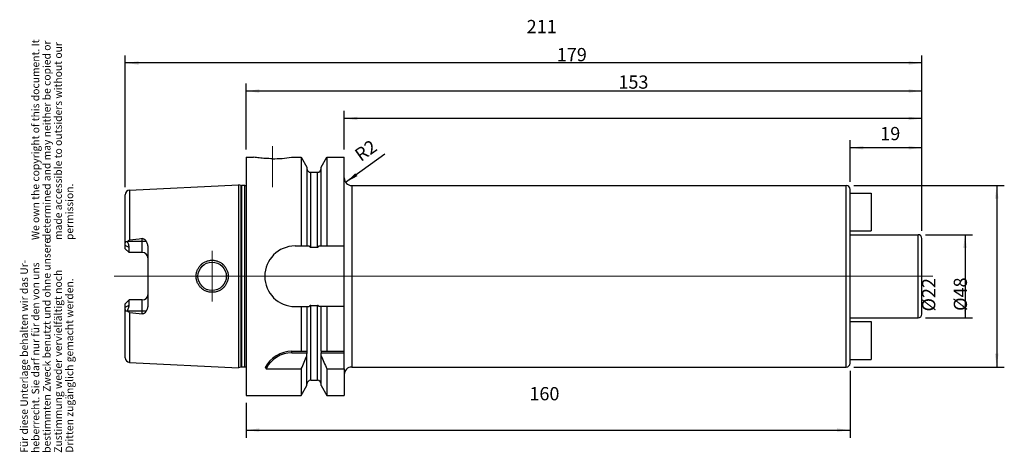
# Model space of a CAD drawing. Units: inches. Extents: x -7 to 253, y 266 to 380.
import ezdxf

# ---------------------------------------------------------------- set-up
doc = ezdxf.new("R2010")
doc.units = ezdxf.units.IN
doc.linetypes.add('DOT_CENTER', pattern=[14, 12, -1, 0, -1])
for name, color, linetype in [('1', 7, 'Continuous'), ('BEZUGSACHSEN', 7, 'Continuous'), ('FASEN', 7, 'Continuous'), ('RUNDUNGEN', 7, 'Continuous'), ('VERERBUNG', 7, 'Continuous')]:
    doc.layers.add(name, color=color, linetype=linetype)
doc.styles.add('CONVERTER_11', font='txt.shx', dxfattribs={"width": 0.72})
doc.dimstyles.new('ME10_DIM_10', dxfattribs={"dimtxt": 3.5, "dimasz": 3.5, "dimexe": 2, "dimexo": 2, "dimgap": 2, "dimtad": 1, "dimdsep": 46, "dimtxsty": 'CONVERTER_11', "dimsah": 1, "dimcen": 0.09, "dimclrd": 2, "dimclre": 2, "dimclrt": 3, "dimadec": 0, "dimazin": 0, "dimtol": 1, "dimtfac": 0.7, "dimtdec": 0, "dimtmove": 0, "dimatfit": 3, "dimfxl": 1, "dimtolj": 1, "dimtzin": 0, "dimarcsym": 0})
doc.dimstyles.new('ME10_DIM_11', dxfattribs={"dimtxt": 3.5, "dimasz": 3.5, "dimexe": 2, "dimexo": 2, "dimgap": 2, "dimtad": 1, "dimdsep": 46, "dimtxsty": 'CONVERTER_11', "dimsah": 1, "dimcen": 0.09, "dimclrd": 2, "dimclre": 2, "dimclrt": 3, "dimadec": 0, "dimazin": 0, "dimtol": 1, "dimtfac": 0.7, "dimtdec": 0, "dimtmove": 0, "dimatfit": 3, "dimfxl": 1, "dimtolj": 1, "dimtzin": 0, "dimarcsym": 0})
doc.dimstyles.new('ME10_DIM_12', dxfattribs={"dimtxt": 3.5, "dimasz": 3.5, "dimexe": 2, "dimexo": 2, "dimgap": 2, "dimtad": 1, "dimdsep": 46, "dimtxsty": 'CONVERTER_11', "dimsah": 1, "dimcen": 0.09, "dimclrd": 2, "dimclre": 2, "dimclrt": 3, "dimadec": 0, "dimazin": 0, "dimtol": 1, "dimtfac": 0.7, "dimtdec": 0, "dimtmove": 0, "dimatfit": 3, "dimfxl": 1, "dimtolj": 1, "dimtzin": 0, "dimarcsym": 0})
doc.dimstyles.new('ME10_DIM_13', dxfattribs={"dimtxt": 3.5, "dimasz": 3.5, "dimexe": 2, "dimexo": 2, "dimgap": 2, "dimtad": 1, "dimdsep": 46, "dimtxsty": 'CONVERTER_11', "dimsah": 1, "dimcen": 0.09, "dimclrd": 2, "dimclre": 2, "dimclrt": 3, "dimadec": 0, "dimazin": 0, "dimtol": 1, "dimtfac": 0.7, "dimtdec": 0, "dimtmove": 0, "dimatfit": 3, "dimfxl": 1, "dimtolj": 1, "dimtzin": 0, "dimarcsym": 0})
doc.dimstyles.new('ME10_DIM_14', dxfattribs={"dimtxt": 3.5, "dimasz": 3.5, "dimexe": 2, "dimexo": 2, "dimgap": 2, "dimtad": 1, "dimdsep": 46, "dimtxsty": 'CONVERTER_11', "dimsah": 1, "dimcen": 0.09, "dimclrd": 2, "dimclre": 2, "dimclrt": 3, "dimadec": 0, "dimazin": 0, "dimtol": 1, "dimtfac": 0.7, "dimtdec": 0, "dimtmove": 0, "dimatfit": 3, "dimfxl": 1, "dimtolj": 1, "dimtzin": 0, "dimarcsym": 0})
doc.dimstyles.new('ME10_DIM_15', dxfattribs={"dimtxt": 3.5, "dimasz": 3.5, "dimexe": 2, "dimexo": 2, "dimgap": 2, "dimtad": 1, "dimdsep": 46, "dimtxsty": 'CONVERTER_11', "dimsah": 1, "dimcen": 0.09, "dimclrd": 2, "dimclre": 2, "dimclrt": 3, "dimadec": 0, "dimazin": 0, "dimtol": 1, "dimtfac": 0.7, "dimtdec": 0, "dimtmove": 0, "dimatfit": 3, "dimfxl": 1, "dimtolj": 1, "dimtzin": 0, "dimarcsym": 0})
doc.dimstyles.new('ME10_DIM_16', dxfattribs={"dimtxt": 3.5, "dimasz": 3.5, "dimexe": 2, "dimexo": 2, "dimgap": 2, "dimtad": 1, "dimdsep": 46, "dimtxsty": 'CONVERTER_11', "dimsah": 1, "dimcen": 0.09, "dimclrd": 2, "dimclre": 2, "dimclrt": 3, "dimadec": 0, "dimazin": 0, "dimtol": 1, "dimtfac": 0.7, "dimtdec": 0, "dimtmove": 0, "dimatfit": 3, "dimfxl": 1, "dimtolj": 1, "dimtzin": 0, "dimarcsym": 0})

# ---------------------------------------------------------------- blocks, each defined once
blk = doc.blocks.new('Urheberrecht_DE-EN', base_point=(7.42, 321.78))
at = {"layer": '1', "color": 1, "char_height": 2, "attachment_point": 7, "rotation": 90, "line_spacing_factor": 0.90036, "style": 'CONVERTER_11'}
for s, insert in [('We own the copyright of this document. It \\Pdetermined and may neither be copied or \\Pmade accessible to outsiders without our\\Ppermission.', (7.42, 321.78)), ('Für diese Unterlage behalten wir das Ur-\\Pheberrecht. Sie darf nur für den von uns \\Pbestimmten Zweck benutzt und ohne unsere \\PZustimmung weder vervielfältigt noch\\PDritten zugänglich gemacht werden.', (7.42, 265.49))]:
    blk.add_mtext(s, dxfattribs=dict(at, insert=insert))
blk = doc.blocks.new('*D2')
at = {"layer": '1', "color": 2, "linetype": 'Continuous'}
for p, q in [((232.6, 323.18), (245.05, 323.18)), ((243.05, 323.18), (243.05, 301.18)), ((232.6, 301.18), (245.05, 301.18))]:
    blk.add_line(p, q, dxfattribs=at)
at = {"layer": '1', "color": 2}
for points in [[(243.51, 319.68), (242.58, 319.68), (243.05, 323.18)], [(242.58, 304.68), (243.51, 304.68), (243.05, 301.18)]]:
    blk.add_solid(points, dxfattribs=at)
at = {"layer": '1', "color": 3, "insert": (241.05, 302.87), "char_height": 3.5, "attachment_point": 7, "rotation": 90, "line_spacing_factor": 0.60024, "style": 'CONVERTER_11'}
blk.add_mtext('\\C3;%%c\\C3;\\C3;22\\C2;\\H2.45;\\S^ ;\\C3;', dxfattribs=at)
blk = doc.blocks.new('*D3')
at = {"layer": '1', "color": 2, "linetype": 'Continuous'}
for p, q in [((213.6, 336.18), (253.45, 336.18)), ((251.45, 336.18), (251.45, 288.18)), ((213.6, 288.18), (253.45, 288.18))]:
    blk.add_line(p, q, dxfattribs=at)
at = {"layer": '1', "color": 2}
for points in [[(251.92, 332.68), (250.99, 332.68), (251.45, 336.18)], [(250.99, 291.68), (251.92, 291.68), (251.45, 288.18)]]:
    blk.add_solid(points, dxfattribs=at)
at = {"layer": '1', "color": 3, "insert": (249.45, 303.03), "char_height": 3.5, "attachment_point": 7, "rotation": 90, "line_spacing_factor": 0.60024, "style": 'CONVERTER_11'}
blk.add_mtext('\\C3;%%c\\C3;\\C3;48\\C2;\\H2.45;\\S^ ;\\C3;', dxfattribs=at)
blk = doc.blocks.new('*D4')
at = {"layer": '1', "color": 2, "linetype": 'Continuous'}
for p, q in [((212.6, 337.18), (212.6, 348.18)), ((231.6, 324.18), (231.6, 348.18)), ((231.6, 346.18), (212.6, 346.18))]:
    blk.add_line(p, q, dxfattribs=at)
at = {"layer": '1', "color": 2}
for points in [[(216.1, 346.64), (216.1, 345.72), (212.6, 346.18)], [(228.1, 345.72), (228.1, 346.64), (231.6, 346.18)]]:
    blk.add_solid(points, dxfattribs=at)
at = {"layer": '1', "color": 3, "insert": (220.59, 348.18), "char_height": 3.5, "attachment_point": 7, "rotation": 0.0001, "line_spacing_factor": 0.60024, "style": 'CONVERTER_11'}
blk.add_mtext('\\C3;\\C3;\\C3;19\\C2;\\H2.45;\\S^ ;\\C3;', dxfattribs=at)
blk = doc.blocks.new('*D5')
at = {"layer": '1', "color": 2, "linetype": 'Continuous'}
for p, q in [((78.6, 345.68), (78.6, 355.93)), ((231.6, 324.18), (231.6, 355.93)), ((231.6, 353.93), (78.6, 353.93))]:
    blk.add_line(p, q, dxfattribs=at)
at = {"layer": '1', "color": 2}
for points in [[(82.1, 354.39), (82.1, 353.47), (78.6, 353.93)], [(228.1, 353.47), (228.1, 354.39), (231.6, 353.93)]]:
    blk.add_solid(points, dxfattribs=at)
at = {"layer": '1', "color": 3, "insert": (151.23, 355.93), "char_height": 3.5, "attachment_point": 7, "rotation": 0.0001, "line_spacing_factor": 0.60024, "style": 'CONVERTER_11'}
blk.add_mtext('\\C3;\\C3;\\C3;153\\C2;\\H2.45;\\S^ ;\\C3;', dxfattribs=at)
blk = doc.blocks.new('*D6')
at = {"layer": '1', "color": 2, "linetype": 'Continuous'}
for p, q in [((52.6, 345.68), (52.6, 363.19)), ((231.6, 324.18), (231.6, 363.19)), ((231.6, 361.19), (52.6, 361.19))]:
    blk.add_line(p, q, dxfattribs=at)
at = {"layer": '1', "color": 2}
for points in [[(56.1, 361.65), (56.1, 360.73), (52.6, 361.19)], [(228.1, 360.73), (228.1, 361.65), (231.6, 361.19)]]:
    blk.add_solid(points, dxfattribs=at)
at = {"layer": '1', "color": 3, "insert": (134.91, 363.19), "char_height": 3.5, "attachment_point": 7, "rotation": 0.0001, "line_spacing_factor": 0.60024, "style": 'CONVERTER_11'}
blk.add_mtext('\\C3;\\C3;\\C3;179\\C2;\\H2.45;\\S^ ;\\C3;', dxfattribs=at)
blk = doc.blocks.new('*D7')
at = {"layer": '1', "color": 2, "linetype": 'Continuous'}
for p, q in [((20.6, 335.76), (20.6, 370.61)), ((231.6, 324.18), (231.6, 370.61)), ((231.6, 368.61), (20.6, 368.61))]:
    blk.add_line(p, q, dxfattribs=at)
at = {"layer": '1', "color": 2}
for points in [[(24.1, 369.07), (24.1, 368.15), (20.6, 368.61)], [(228.1, 368.15), (228.1, 369.07), (231.6, 368.61)]]:
    blk.add_solid(points, dxfattribs=at)
at = {"layer": '1', "color": 3, "insert": (126.92, 370.61), "char_height": 3.5, "attachment_point": 7, "rotation": 0.0001, "line_spacing_factor": 0.60024, "style": 'CONVERTER_11'}
blk.add_mtext('\\C3;\\C3;\\C3;211\\C2;\\H2.45;\\S^ ;\\C3;', dxfattribs=at)
blk = doc.blocks.new('*D8')
at = {"layer": '1', "color": 2, "linetype": 'Continuous'}
for p, q in [((212.6, 287.18), (212.6, 269.49)), ((52.6, 278.68), (52.6, 269.49)), ((52.6, 271.49), (212.6, 271.49))]:
    blk.add_line(p, q, dxfattribs=at)
at = {"layer": '1', "color": 2}
for points in [[(56.1, 271.95), (56.1, 271.03), (52.6, 271.49)], [(209.1, 271.03), (209.1, 271.95), (212.6, 271.49)]]:
    blk.add_solid(points, dxfattribs=at)
at = {"layer": '1', "color": 3, "insert": (127.65, 273.49), "char_height": 3.5, "attachment_point": 7, "rotation": 0.0001, "line_spacing_factor": 0.60024, "style": 'CONVERTER_11'}
blk.add_mtext('\\C3;\\C3;\\C3;160\\C2;\\H2.45;\\S^ ;\\C3;', dxfattribs=at)
blk = doc.blocks.new('*D9')
at = {"layer": '1', "color": 2, "linetype": 'Continuous'}
blk.add_line((89.33, 344.45), (78.97, 337.02), dxfattribs=at)
at = {"layer": '1', "color": 2}
blk.add_solid([(81.55, 339.43), (82.09, 338.68), (78.97, 337.02)], dxfattribs=at)
at = {"layer": '1', "color": 3, "insert": (82.14, 341.75), "char_height": 3.5, "attachment_point": 7, "rotation": 35.6509, "line_spacing_factor": 0.60024, "style": 'CONVERTER_11'}
blk.add_mtext('\\C3; R\\C3;\\C3;2\\C2;\\H2.45;\\S^ ;\\C3;', dxfattribs=at)

msp = doc.modelspace()

# ---------------------------------------------------------------- linework, layer by layer
at = {"color": 7, "linetype": 'Continuous'}
for p, q in [((67.22, 343.683), (67.22, 320.2)), ((73.975, 343.683), (73.975, 320.2)), ((78.598, 292.333), (78.598, 343.683)), ((68.723, 341.08), (68.723, 320.2)), ((72.473, 320.2), (72.473, 341.08)), ((80.598, 336.183), (211.598, 336.183)), ((212.598, 334.183), (218.198, 334.183)), ((218.198, 334.183), (218.198, 324.183)), ((212.598, 324.183), (218.198, 324.183)), ((212.598, 323.183), (230.598, 323.183)), ((65.565, 320.2), (69.307, 320.2)), ((69.723, 319.883), (71.473, 319.883)), ((71.889, 320.2), (78.598, 320.2)), ((65.565, 304.165), (69.307, 304.165)), ((67.22, 304.165), (67.22, 292.333)), ((68.723, 304.165), (68.723, 292.333)), ((69.723, 304.483), (71.473, 304.483)), ((78.598, 304.165), (71.889, 304.165)), ((72.473, 292.333), (72.473, 304.165)), ((73.975, 304.165), (73.975, 292.333)), ((212.598, 301.183), (230.598, 301.183)), ((212.598, 300.183), (218.198, 300.183)), ((218.198, 300.183), (218.198, 290.183)), ((64.735, 292.333), (68.723, 292.333)), ((72.473, 292.333), (78.598, 292.333)), ((68.723, 283.285), (68.723, 291.732)), ((72.473, 283.285), (72.473, 291.732)), ((212.598, 290.183), (218.198, 290.183)), ((67.22, 287.724), (67.22, 280.683)), ((73.975, 287.724), (73.975, 280.683)), ((73.975, 287.724), (78.598, 287.724)), ((78.598, 287.724), (78.598, 280.683)), ((80.598, 288.183), (211.598, 288.183))]:
    msp.add_line(p, q, dxfattribs=at)
at = {"color": 9, "linetype": 'Continuous'}
for p, q in [((69.723, 319.883), (69.723, 339.683)), ((71.473, 319.883), (71.473, 339.683)), ((69.723, 284.683), (69.723, 304.483)), ((71.473, 284.683), (71.473, 304.483))]:
    msp.add_line(p, q, dxfattribs=at)
at = {"color": 7, "linetype": 'Continuous'}
for centre, radius, start, end in [((65.565, 312.183), 8.017, 90, 270), ((-75.151, 351.648), 156.063, 335.82022, 337.2043), ((216.346, 351.648), 156.063, 202.7957, 204.17978)]:
    msp.add_arc(centre, radius, start, end, dxfattribs=at)
for points, knots in [([(69.307, 320.2), (69.319, 320.181), (69.344, 320.143), (69.385, 320.089), (69.429, 320.037), (69.478, 319.989), (69.531, 319.946), (69.58, 319.918), (69.622, 319.9), (69.655, 319.89), (69.689, 319.884), (69.711, 319.883), (69.723, 319.883)], [0, 0, 0, 0, 0.0680278, 0.13606324, 0.20408126, 0.27216967, 0.34037029, 0.40835855, 0.44246275, 0.4765773, 0.51070864, 0.54478681, 0.54478681, 0.54478681, 0.54478681]), ([(71.473, 319.883), (71.484, 319.883), (71.507, 319.884), (71.54, 319.89), (71.573, 319.9), (71.615, 319.918), (71.664, 319.946), (71.718, 319.989), (71.766, 320.037), (71.81, 320.089), (71.851, 320.143), (71.876, 320.181), (71.889, 320.2)], [0, 0, 0, 0, 0.03407819, 0.06820957, 0.10232438, 0.13642882, 0.20441718, 0.27261795, 0.34070611, 0.40872386, 0.47675916, 0.54478683, 0.54478683, 0.54478683, 0.54478683]), ([(69.723, 304.483), (69.711, 304.482), (69.689, 304.481), (69.655, 304.475), (69.622, 304.465), (69.58, 304.448), (69.531, 304.419), (69.478, 304.376), (69.429, 304.328), (69.385, 304.276), (69.344, 304.222), (69.319, 304.184), (69.307, 304.165)], [0, 0, 0, 0, 0.0340791, 0.06820974, 0.10231541, 0.13641288, 0.20439928, 0.27259357, 0.34068035, 0.40869862, 0.47674644, 0.54478625, 0.54478625, 0.54478625, 0.54478625]), ([(71.889, 304.165), (71.876, 304.184), (71.851, 304.222), (71.81, 304.276), (71.766, 304.328), (71.718, 304.376), (71.664, 304.419), (71.615, 304.448), (71.573, 304.465), (71.54, 304.475), (71.507, 304.481), (71.484, 304.482), (71.473, 304.483)], [0, 0, 0, 0, 0.06804058, 0.13608923, 0.2041088, 0.2721967, 0.34039051, 0.40837684, 0.44247357, 0.47657833, 0.51070805, 0.54478634, 0.54478634, 0.54478634, 0.54478634])]:
    msp.add_open_spline(points, degree=3, knots=knots, dxfattribs=at)
at = {"layer": 'BEZUGSACHSEN', "color": 7, "linetype": 'DOT_CENTER', "const_width": 0.25}
for points in [[(59.598, 335.683), (59.598, 346.683)], [(43.598, 312.183), (43.598, 318.933)], [(234.598, 312.183), (17.598, 312.183)], [(43.598, 312.183), (43.598, 305.433)]]:
    msp.add_lwpolyline(points, dxfattribs=at)
at = {"layer": 'FASEN', "color": 9, "linetype": 'Continuous'}
msp.add_line((64.735, 291.933), (64.735, 292.333), dxfattribs=at)
at = {"layer": 'FASEN', "color": 7, "linetype": 'Continuous'}
for p, q in [((68.723, 292.333), (68.733, 292.333)), ((72.462, 292.333), (72.473, 292.333)), ((78.598, 287.724), (78.598, 292.333)), ((64.735, 291.933), (68.733, 291.933)), ((72.462, 291.933), (78.598, 291.933)), ((57.933, 287.724), (67.22, 287.724))]:
    msp.add_line(p, q, dxfattribs=at)
for centre, radius, start, end in [((64.735, 284.333), 8, 90, 152.27815), ((-28.973, 292.133), 97.706, 359.88272, 0.11728), ((170.168, 292.133), 97.706, 179.88272, 180.11728), ((64.735, 284.333), 7.6, 90, 153.49826), ((70.67, 291.732), 1.948, 174.08606, 179.99844), ((70.525, 291.732), 1.948, 0.00156, 5.91394), ((67.642, 296.252), 12.922, 219.37645, 221.29685)]:
    msp.add_arc(centre, radius, start, end, dxfattribs=at)
at = {"layer": 'RUNDUNGEN', "color": 9, "linetype": 'Continuous'}
for p, q in [((80.598, 336.183), (80.598, 288.183)), ((211.598, 288.183), (211.598, 336.183)), ((230.598, 301.183), (230.598, 323.183))]:
    msp.add_line(p, q, dxfattribs=at)
at = {"layer": 'RUNDUNGEN', "color": 7, "linetype": 'Continuous'}
for p, q in [((212.598, 289.183), (212.598, 335.183)), ((231.598, 302.183), (231.598, 322.183))]:
    msp.add_line(p, q, dxfattribs=at)
for centre, radius, start, end in [((80.598, 338.183), 2, 180, 270), ((211.598, 335.183), 1, 0, 90), ((230.598, 322.183), 1, 0, 90), ((230.598, 302.183), 1, 270, 0), ((80.598, 286.183), 2, 90, 180), ((211.598, 289.183), 1, 270, 0)]:
    msp.add_arc(centre, radius, start, end, dxfattribs=at)
at = {"layer": 'VERERBUNG', "color": 7, "linetype": 'Continuous'}
for p, q in [((52.598, 343.683), (52.598, 280.683)), ((52.598, 343.683), (54.598, 343.683)), ((64.598, 343.683), (67.22, 343.683)), ((67.22, 343.683), (68.723, 341.08)), ((72.473, 341.08), (73.975, 343.683)), ((73.975, 343.683), (78.598, 343.683)), ((69.723, 339.683), (71.473, 339.683)), ((21.738, 334.957), (50.598, 336.403)), ((50.598, 336.403), (50.598, 287.962)), ((51.268, 336.223), (50.598, 336.403)), ((52.295, 336.203), (51.423, 336.203)), ((20.598, 319.453), (20.598, 333.759)), ((21.598, 318.453), (20.598, 319.453)), ((21.598, 318.453), (21.598, 319.812)), ((25.098, 318.453), (21.598, 318.453)), ((26.598, 319.624), (26.598, 304.741)), ((20.598, 304.913), (21.598, 305.913)), ((21.598, 304.553), (21.598, 305.913)), ((25.098, 305.913), (21.598, 305.913)), ((20.598, 290.608), (20.598, 304.913)), ((21.738, 289.408), (50.598, 287.962)), ((51.268, 288.142), (50.598, 287.962)), ((52.295, 288.162), (51.423, 288.162)), ((69.723, 284.683), (71.473, 284.683)), ((67.22, 280.683), (68.723, 283.285)), ((72.473, 283.285), (73.975, 280.683)), ((52.598, 280.683), (67.22, 280.683)), ((73.975, 280.683), (78.598, 280.683))]:
    msp.add_line(p, q, dxfattribs=at)
at = {"layer": 'VERERBUNG', "color": 9, "linetype": 'Continuous'}
for p, q in [((21.738, 334.957), (21.738, 321.745)), ((51.268, 288.142), (51.268, 336.223)), ((51.423, 288.162), (51.423, 336.203)), ((52.295, 288.162), (52.295, 336.203)), ((21.269, 321.453), (26.085, 321.453)), ((25.098, 318.453), (25.098, 322.139)), ((21.598, 319.812), (20.598, 320.359)), ((39.348, 312.183), (39.848, 312.183)), ((47.847, 312.183), (47.348, 312.183)), ((25.098, 302.226), (25.098, 305.913)), ((20.598, 304.006), (21.598, 304.553)), ((26.085, 302.913), (21.269, 302.913)), ((21.738, 302.621), (21.738, 289.408))]:
    msp.add_line(p, q, dxfattribs=at)
at = {"layer": 'VERERBUNG', "color": 7, "linetype": 'Continuous'}
msp.add_circle((43.598, 312.183), 3.75, dxfattribs=at)
for centre, radius, start, end in [((59.579, 374.997), 31.714, 270.03354, 279.10497), ((69.723, 340.683), 1, 180, 270), ((71.473, 340.683), 1, 270, 0), ((21.798, 333.759), 1.2, 92.86804, 180), ((51.423, 336.803), 0.6, 255, 270), ((52.295, 336.803), 0.6, 270, 300.25848), ((126.481, -556.352), 884.322, 96.583181, 96.802374), ((25.098, 316.953), 1.5, 5.14236, 90), ((25.098, 307.413), 1.5, 270, 354.85764), ((126.481, 1180.718), 884.322, 263.197626, 263.416819), ((21.798, 290.606), 1.2, 180, 267.13196), ((51.423, 287.562), 0.6, 90, 105), ((52.295, 287.562), 0.6, 59.74152, 90), ((69.723, 283.683), 1, 90, 180), ((71.473, 283.683), 1, 0, 90)]:
    msp.add_arc(centre, radius, start, end, dxfattribs=at)
for points, knots in [([(59.598, 343.283), (59.278, 343.286), (58.639, 343.292), (57.73, 343.335), (56.871, 343.399), (56.086, 343.478), (55.328, 343.571), (54.841, 343.645), (54.598, 343.683)], [0, 0, 0, 0, 0.9581451, 1.9163748, 2.7296689, 3.5429281, 4.2819517, 5.0209803, 5.0209803, 5.0209803, 5.0209803]), ([(20.598, 320.935), (20.598, 320.958), (20.599, 321.002), (20.605, 321.066), (20.616, 321.128), (20.632, 321.185), (20.654, 321.238), (20.681, 321.284), (20.714, 321.324), (20.753, 321.356), (20.796, 321.38), (20.844, 321.395), (20.895, 321.401), (20.949, 321.4), (21.004, 321.392), (21.061, 321.377), (21.118, 321.356), (21.156, 321.339), (21.174, 321.33)], [0, 0, 0, 0, 0.06648869, 0.13300285, 0.19401754, 0.2550296, 0.30997536, 0.36488616, 0.41506336, 0.46515262, 0.51417404, 0.56325299, 0.61525491, 0.66730777, 0.72433554, 0.78136683, 0.84352216, 0.90564901, 0.90564901, 0.90564901, 0.90564901]), ([(21.174, 321.33), (21.19, 321.351), (21.22, 321.393), (21.253, 321.433), (21.269, 321.453)], [0, 0, 0, 0, 0.07740006, 0.15479636, 0.15479636, 0.15479636, 0.15479636]), ([(21.598, 319.812), (21.587, 319.976), (21.565, 320.302), (21.442, 320.715), (21.309, 321.056), (21.219, 321.239), (21.174, 321.33)], [0, 0, 0, 0, 0.4891002, 0.9783817, 1.2836706, 1.5887971, 1.5887971, 1.5887971, 1.5887971]), ([(21.269, 321.453), (21.285, 321.47), (21.315, 321.506), (21.366, 321.556), (21.419, 321.602), (21.476, 321.644), (21.536, 321.681), (21.601, 321.711), (21.668, 321.733), (21.714, 321.741), (21.738, 321.745)], [0, 0, 0, 0, 0.07059175, 0.14120913, 0.21184618, 0.28247137, 0.35310251, 0.42376047, 0.49448927, 0.56507827, 0.56507827, 0.56507827, 0.56507827]), ([(25.098, 322.139), (25.125, 322.141), (25.181, 322.146), (25.265, 322.14), (25.346, 322.126), (25.425, 322.103), (25.501, 322.072), (25.573, 322.034), (25.64, 321.99), (25.724, 321.926), (25.82, 321.836), (25.92, 321.716), (26.009, 321.588), (26.06, 321.498), (26.085, 321.453)], [0, 0, 0, 0, 0.0835832, 0.1672705, 0.2499539, 0.3326149, 0.4138476, 0.4950848, 0.5749376, 0.6547986, 0.8114955, 0.9684466, 1.1235433, 1.278502, 1.278502, 1.278502, 1.278502]), ([(26.085, 321.453), (26.157, 321.311), (26.301, 321.027), (26.435, 320.652), (26.517, 320.343), (26.562, 320.106), (26.592, 319.866), (26.596, 319.705), (26.598, 319.624)], [0, 0, 0, 0, 0.4765182, 0.9529822, 1.1931588, 1.4333108, 1.6754841, 1.9174937, 1.9174937, 1.9174937, 1.9174937]), ([(39.348, 312.183), (39.352, 312.322), (39.36, 312.6), (39.424, 313.014), (39.526, 313.42), (39.667, 313.814), (39.846, 314.191), (40.062, 314.549), (40.312, 314.884), (40.547, 315.142), (40.749, 315.333), (40.907, 315.469), (41.073, 315.597), (41.301, 315.756), (41.601, 315.934), (41.979, 316.112), (42.374, 316.251), (42.78, 316.352), (43.194, 316.412), (43.612, 316.432), (44.029, 316.41), (44.442, 316.348), (44.846, 316.247), (45.238, 316.106), (45.614, 315.928), (45.911, 315.75), (46.137, 315.591), (46.3, 315.464), (46.457, 315.328), (46.658, 315.137), (46.89, 314.881), (47.138, 314.547), (47.352, 314.189), (47.53, 313.812), (47.671, 313.42), (47.772, 313.014), (47.835, 312.6), (47.843, 312.322), (47.847, 312.183)], [0, 0, 0, 0, 0.4175881, 0.8356317, 1.2532828, 1.6707873, 2.0880792, 2.5054582, 2.9227668, 3.3398676, 3.5486128, 3.7572913, 3.9660365, 4.1748484, 4.592417, 5.0101873, 5.4280599, 5.845881, 6.2634849, 6.6811036, 7.0979896, 7.5148581, 7.930683, 8.346558, 8.7616085, 9.1764582, 9.3838469, 9.5911694, 9.7984929, 10.0058829, 10.4207292, 10.8357776, 11.2517304, 11.6676066, 12.0845242, 12.5015751, 12.9195201, 13.3370282, 13.3370282, 13.3370282, 13.3370282]), ([(47.847, 312.183), (47.843, 312.043), (47.835, 311.765), (47.772, 311.351), (47.671, 310.946), (47.53, 310.553), (47.352, 310.176), (47.138, 309.819), (46.89, 309.485), (46.658, 309.228), (46.457, 309.037), (46.3, 308.902), (46.137, 308.774), (45.911, 308.615), (45.614, 308.437), (45.238, 308.259), (44.846, 308.118), (44.442, 308.017), (44.029, 307.955), (43.612, 307.934), (43.194, 307.953), (42.78, 308.013), (42.374, 308.114), (41.979, 308.253), (41.601, 308.431), (41.301, 308.609), (41.073, 308.768), (40.907, 308.896), (40.749, 309.032), (40.547, 309.223), (40.312, 309.481), (40.062, 309.816), (39.846, 310.174), (39.667, 310.551), (39.526, 310.945), (39.424, 311.351), (39.36, 311.765), (39.352, 312.043), (39.348, 312.183)], [0, 0, 0, 0, 0.4175035, 0.8354556, 1.2525112, 1.6694227, 2.0852954, 2.5012513, 2.9162981, 3.3311388, 3.5385262, 3.7458478, 3.9531701, 4.1605583, 4.5754075, 4.9904567, 5.4063324, 5.8221588, 6.2390273, 6.6559131, 7.0735322, 7.4911362, 7.9089564, 8.3268287, 8.7446002, 9.1621693, 9.3709815, 9.5797267, 9.7884066, 9.9971539, 10.4142593, 10.8315689, 11.2489451, 11.6662401, 12.083751, 12.5013986, 12.9194354, 13.337028, 13.337028, 13.337028, 13.337028]), ([(21.174, 303.035), (21.156, 303.026), (21.118, 303.009), (21.061, 302.988), (21.004, 302.973), (20.949, 302.965), (20.895, 302.964), (20.844, 302.97), (20.796, 302.986), (20.753, 303.009), (20.714, 303.041), (20.681, 303.081), (20.654, 303.127), (20.632, 303.18), (20.616, 303.237), (20.605, 303.299), (20.599, 303.363), (20.598, 303.408), (20.598, 303.43)], [0, 0, 0, 0, 0.06212697, 0.1242824, 0.18131353, 0.23834114, 0.2903939, 0.34239569, 0.39147471, 0.44049623, 0.49058557, 0.54076283, 0.59567361, 0.65061938, 0.71163144, 0.77264613, 0.8391603, 0.905649, 0.905649, 0.905649, 0.905649]), ([(21.174, 303.035), (21.252, 303.198), (21.408, 303.526), (21.531, 303.956), (21.589, 304.301), (21.595, 304.469), (21.598, 304.553)], [0, 0, 0, 0, 0.5427795, 1.0855088, 1.3374485, 1.5890257, 1.5890257, 1.5890257, 1.5890257]), ([(21.269, 302.913), (21.253, 302.933), (21.22, 302.972), (21.19, 303.014), (21.174, 303.035)], [0, 0, 0, 0, 0.07739631, 0.15479636, 0.15479636, 0.15479636, 0.15479636]), ([(21.738, 302.621), (21.714, 302.624), (21.668, 302.632), (21.601, 302.654), (21.536, 302.684), (21.476, 302.721), (21.419, 302.763), (21.366, 302.809), (21.315, 302.859), (21.285, 302.895), (21.269, 302.913)], [0, 0, 0, 0, 0.07058902, 0.14131784, 0.21197567, 0.28260668, 0.35323209, 0.42386937, 0.49448664, 0.56507827, 0.56507827, 0.56507827, 0.56507827]), ([(26.085, 302.913), (26.06, 302.868), (26.009, 302.777), (25.92, 302.649), (25.82, 302.529), (25.724, 302.439), (25.64, 302.375), (25.573, 302.331), (25.501, 302.293), (25.425, 302.262), (25.346, 302.239), (25.265, 302.225), (25.181, 302.219), (25.125, 302.224), (25.098, 302.226)], [0, 0, 0, 0, 0.1549596, 0.3100569, 0.4670093, 0.6237076, 0.7035717, 0.7834274, 0.8646682, 0.9459045, 1.0285616, 1.111241, 1.1949234, 1.2785019, 1.2785019, 1.2785019, 1.2785019]), ([(26.598, 304.741), (26.596, 304.66), (26.592, 304.499), (26.562, 304.259), (26.517, 304.022), (26.435, 303.714), (26.301, 303.338), (26.157, 303.054), (26.085, 302.913)], [0, 0, 0, 0, 0.2420097, 0.4841829, 0.7243349, 0.9645116, 1.4409755, 1.9174937, 1.9174937, 1.9174937, 1.9174937])]:
    msp.add_open_spline(points, degree=3, knots=knots, dxfattribs=at)

# ---------------------------------------------------------------- block references
msp.add_blockref('Urheberrecht_DE-EN', (7.416, 321.779))
at = {"layer": '1'}
msp.add_blockref('*D9', (0, 0), dxfattribs=at)

# ---------------------------------------------------------------- dimensions: what is measured, and where the dimension line sits
for base, p1, p2, dimstyle, picture, middle in [((231.598, 368.608), (20.598, 333.759), (231.598, 322.183), 'ME10_DIM_15', '*D7', (129.436, 372.358)), ((231.598, 361.188), (52.598, 343.683), (231.598, 322.183), 'ME10_DIM_14', '*D6', (137.845, 364.938)), ((231.598, 353.933), (78.598, 343.683), (231.598, 322.183), 'ME10_DIM_13', '*D5', (154.169, 357.683)), ((231.598, 346.183), (212.598, 335.183), (231.598, 322.183), 'ME10_DIM_12', '*D4', (222.269, 349.933)), ((52.598, 271.487), (212.598, 289.183), (52.598, 280.683), 'ME10_DIM_16', '*D8', (130.59, 275.237))]:
    dim = msp.add_linear_dim(base=base, p1=p1, p2=p2, dimstyle=dimstyle, override={"dimpost": '<>'}, dxfattribs=at)
    dim.commit()
    dim.dimension.update_dxf_attribs({"geometry": picture, "text_midpoint": middle, "text_rotation": 0.00014})
for base, p1, p2, dimstyle, picture, middle in [((251.455, 336.183), (211.598, 288.183), (211.598, 336.183), 'ME10_DIM_11', '*D3', (247.705, 311.886)), ((243.045, 323.183), (230.598, 301.183), (230.598, 323.183), 'ME10_DIM_10', '*D2', (239.295, 311.721))]:
    dim = msp.add_linear_dim(base=base, p1=p1, p2=p2, angle=90, dimstyle=dimstyle, override={"dimpost": '⌀<>'}, dxfattribs=at)
    dim.commit()
    dim.dimension.update_dxf_attribs({"geometry": picture, "text_midpoint": middle, "text_rotation": 90})

doc.saveas('drawing.dxf')
